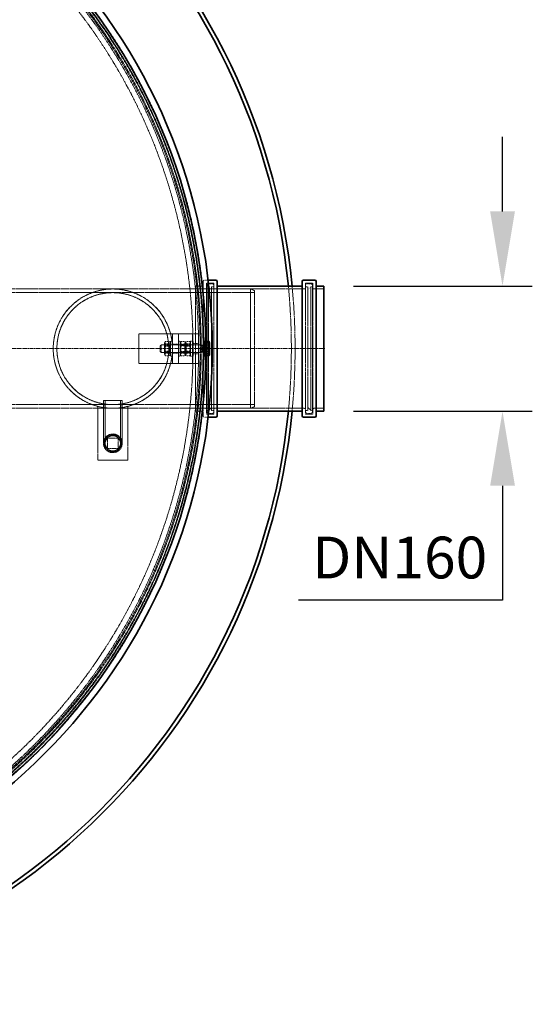
# Model space of a CAD drawing. Units: millimetres. Extents: x 237238 to 259213, y 162043 to 174542.
# Drawn here: x 240235 to 240923, y 168353 to 169674 of the extents above; entities that cross this region are included whole.
import ezdxf

# ---------------------------------------------------------------- set-up
doc = ezdxf.new("R2010")
doc.units = ezdxf.units.MM
for name, pattern in [('CHAIN', [0.3543, 0.2362, -0.0295, 0.0591, -0.0295]), ('DASH_DOT', [0.182, 0.1181, -0.0295, 0.0049, -0.0295]), ('DASHED_SPACE', [0.2067, 0.1654, -0.0413])]:
    doc.linetypes.add(name, pattern=pattern)
doc.layers.get('DEFPOINTS').update_dxf_attribs({"color": 250})
doc.layers.add('Center Mark (ISO)', color=1, linetype='DASH_DOT', lineweight=9, true_color=0xff0000)
doc.layers.add('Hidden (ISO)', color=7, linetype='DASHED_SPACE', lineweight=9, true_color=0x0080c0)
doc.layers.add('kote', color=252, linetype='Continuous', lineweight=9)
doc.layers.add('Visible (ISO)', color=7, linetype='Continuous', lineweight=35)
doc.styles.get("Standard").update_dxf_attribs({"font": 'ISOCP.SHX'})
doc.styles.add('Styl textu40', font='arial.ttf')
doc.dimstyles.new('VARIABEL-ST', dxfattribs={"dimscale": 40, "dimtxt": 7, "dimasz": 2.5, "dimexe": 1, "dimexo": 1, "dimgap": 0.6, "dimtad": 1, "dimdsep": 46, "dimtxsty": 'Standard', "dimcen": 0, "dimclrd": 256, "dimclre": 256, "dimclrt": 5, "dimadec": 0, "dimazin": 0, "dimtp": 0.1, "dimtm": 0.1, "dimtfac": 0.71, "dimtdec": 3, "dimtmove": 0, "dimatfit": 3, "dimfxl": 1, "dimtzin": 0, "dimarcsym": 0})

# ---------------------------------------------------------------- blocks, each defined once
blk = doc.blocks.new('*D225')
at = {"layer": 'DEFPOINTS', "color": 0, "transparency": 16777216}
for p in [(240643, 169316.4), (240883, 169316.4), (240643, 169148.4)]:
    blk.add_point(p, dxfattribs=at)
at = {"layer": 'kote', "lineweight": -2, "transparency": 16777216}
for p, q in [((240883, 169416.4), (240883, 169516.4)), ((240683, 169316.4), (240923, 169316.4)), ((240683, 169148.4), (240923, 169148.4)), ((240883, 169048.4), (240883, 168895.1)), ((240883, 168895.1), (240609.1, 168895.1))]:
    blk.add_line(p, q, dxfattribs=at)
at = {"layer": 'kote', "transparency": 16777216}
for points in [[(240866.4, 169416.4), (240899.7, 169416.4), (240883, 169316.4)], [(240866.4, 169048.4), (240899.7, 169048.4), (240883, 169148.4)]]:
    blk.add_solid(points, dxfattribs=at)
at = {"layer": 'kote', "transparency": 16777216, "insert": (240609.1, 168980.2), "char_height": 60, "attachment_point": 1, "style": 'Styl textu40'}
blk.add_mtext(' \\fTahoma|b0|i0;\\H56.0000;DN160', dxfattribs=at)

msp = doc.modelspace()

# ---------------------------------------------------------------- linework, layer by layer
at = {"layer": 'Center Mark (ISO)', "color": 1, "linetype": 'CHAIN', "ltscale": 23.990969}
msp.add_line((240644.5, 169232.4), (238805.5, 169232.4), dxfattribs=at)
at = {"layer": 'Hidden (ISO)', "color": 0, "ltscale": 11.399102}
msp.add_line((240471, 169316.4), (240471, 169148.4), dxfattribs=at)
at = {"layer": 'Hidden (ISO)', "color": 0, "ltscale": 1.190335}
for p, q in [((240481, 169316.4), (240471, 169316.4)), ((240481, 169148.4), (240471, 169148.4))]:
    msp.add_line(p, q, dxfattribs=at)
at = {"layer": 'Hidden (ISO)', "color": 0, "ltscale": 13.238898}
msp.add_line((240481, 169242.4), (240481, 169322.4), dxfattribs=at)
at = {"layer": 'Hidden (ISO)', "color": 0, "ltscale": 0.573953}
for p, q in [((240487.9, 169324.4), (240483, 169324.4)), ((240487.9, 169140.4), (240483, 169140.4))]:
    msp.add_line(p, q, dxfattribs=at)
at = {"layer": 'Hidden (ISO)', "color": 0, "ltscale": 11.941916}
for p, q in [((240485.7, 169320.4), (240485.7, 169144.4)), ((240495.3, 169320.4), (240495.3, 169144.4)), ((240618.7, 169320.4), (240618.7, 169144.4)), ((240628.3, 169320.4), (240628.3, 169144.4))]:
    msp.add_line(p, q, dxfattribs=at)
at = {"layer": 'Hidden (ISO)', "color": 0, "ltscale": 1.142718}
for p, q in [((240495.3, 169320.4), (240485.7, 169320.4)), ((240628.3, 169320.4), (240618.7, 169320.4)), ((240495.3, 169144.4), (240485.7, 169144.4)), ((240628.3, 169144.4), (240618.7, 169144.4))]:
    msp.add_line(p, q, dxfattribs=at)
at = {"layer": 'Hidden (ISO)', "color": 0, "ltscale": 11.534806}
for p, q in [((240486.3, 169147.4), (240486.3, 169317.4)), ((240627.7, 169317.4), (240627.7, 169147.4))]:
    msp.add_line(p, q, dxfattribs=at)
at = {"layer": 'Hidden (ISO)', "color": 0, "ltscale": 0.237987}
for p, q in [((240486.3, 169315.4), (240488.3, 169315.4)), ((240627.7, 169315.4), (240625.7, 169315.4)), ((240486.3, 169149.4), (240488.3, 169149.4)), ((240627.7, 169149.4), (240625.7, 169149.4))]:
    msp.add_line(p, q, dxfattribs=at)
at = {"layer": 'Hidden (ISO)', "color": 0, "ltscale": 0.595118}
for p, q in [((240488.3, 169319.4), (240493.3, 169319.4)), ((240625.7, 169319.4), (240620.7, 169319.4)), ((240488.3, 169145.4), (240493.3, 169145.4)), ((240625.7, 169145.4), (240620.7, 169145.4))]:
    msp.add_line(p, q, dxfattribs=at)
at = {"layer": 'Hidden (ISO)', "color": 0, "ltscale": 11.263399}
for p, q in [((240488.3, 169149.4), (240488.3, 169315.4)), ((240492.3, 169149.4), (240492.3, 169315.4)), ((240621.7, 169315.4), (240621.7, 169149.4)), ((240625.7, 169315.4), (240625.7, 169149.4))]:
    msp.add_line(p, q, dxfattribs=at)
at = {"layer": 'Hidden (ISO)', "color": 0, "ltscale": 0.673312}
for p, q in [((240492.3, 169311.4), (240488.3, 169315.4)), ((240621.7, 169311.4), (240625.7, 169315.4)), ((240492.3, 169153.4), (240488.3, 169149.4)), ((240621.7, 169153.4), (240625.7, 169149.4))]:
    msp.add_line(p, q, dxfattribs=at)
at = {"layer": 'Hidden (ISO)', "color": 0, "ltscale": 0.357031}
for p, q in [((240492.3, 169315.4), (240495.3, 169315.4)), ((240621.7, 169315.4), (240618.7, 169315.4)), ((240492.3, 169149.4), (240495.3, 169149.4)), ((240621.7, 169149.4), (240618.7, 169149.4))]:
    msp.add_line(p, q, dxfattribs=at)
at = {"layer": 'Hidden (ISO)', "color": 0, "ltscale": 12.094824}
for p, q in [((239999.8, 169312.4), (240359.8, 169312.4)), ((239999.8, 169307.5), (240359.8, 169307.5)), ((239999.8, 169157.3), (240359.8, 169157.3)), ((239999.8, 169152.4), (240359.8, 169152.4))]:
    msp.add_line(p, q, dxfattribs=at)
at = {"layer": 'Hidden (ISO)', "color": 0, "ltscale": 11.187709}
msp.add_line((240359.8, 169312.4), (240544.8, 169312.4), dxfattribs=at)
at = {"layer": 'Hidden (ISO)', "color": 0, "ltscale": 11.49008}
msp.add_line((240359.8, 169307.5), (240549.8, 169307.5), dxfattribs=at)
at = {"layer": 'Hidden (ISO)', "color": 0, "ltscale": 0.718227}
for p, q in [((240470.8, 169312.4), (240476.8, 169312.4)), ((240470.8, 169152.4), (240476.8, 169152.4))]:
    msp.add_line(p, q, dxfattribs=at)
at = {"layer": 'Hidden (ISO)', "color": 0, "ltscale": 1.511753}
for p, q in [((240483.7, 169312.4), (240471, 169312.4)), ((240643, 169312.4), (240630.3, 169312.4)), ((240483.7, 169152.4), (240471, 169152.4)), ((240643, 169152.4), (240630.3, 169152.4))]:
    msp.add_line(p, q, dxfattribs=at)
at = {"layer": 'Hidden (ISO)', "color": 0, "ltscale": 12.034349}
for p, q in [((240616.7, 169312.4), (240497.3, 169312.4)), ((240616.7, 169152.4), (240497.3, 169152.4))]:
    msp.add_line(p, q, dxfattribs=at)
at = {"layer": 'Hidden (ISO)', "color": 0, "ltscale": 10.856288}
msp.add_line((240544.8, 169152.4), (240544.8, 169312.4), dxfattribs=at)
at = {"layer": 'Hidden (ISO)', "color": 0, "ltscale": 0.640969}
for p, q in [((240549.8, 169310.4), (240544.8, 169312.4)), ((240549.8, 169154.4), (240544.8, 169152.4))]:
    msp.add_line(p, q, dxfattribs=at)
at = {"layer": 'Hidden (ISO)', "color": 0, "ltscale": 12.349028}
msp.add_line((240549.8, 169310.4), (240549.8, 169154.4), dxfattribs=at)
at = {"layer": 'Hidden (ISO)', "color": 0, "ltscale": 9.675858}
for p, q in [((240458.8, 169252.4), (240394.8, 169252.4)), ((240466.8, 169252.4), (240466.8, 169252.4)), ((240474.8, 169252.4), (240474.8, 169252.4)), ((240458.8, 169212.4), (240394.8, 169212.4))]:
    msp.add_line(p, q, dxfattribs=at)
at = {"layer": 'Hidden (ISO)', "color": 0, "ltscale": 4.761642}
for p, q in [((240394.8, 169252.4), (240394.8, 169212.4)), ((240439.8, 169252.4), (240439.8, 169212.4)), ((240447.8, 169252.4), (240447.8, 169212.4)), ((240466.8, 169252.4), (240466.8, 169212.4)), ((240474.8, 169212.4), (240474.8, 169252.4)), ((240339.8, 169082.9), (240379.8, 169082.9))]:
    msp.add_line(p, q, dxfattribs=at)
at = {"layer": 'Hidden (ISO)', "color": 0, "ltscale": 0.952248}
for p, q in [((240439.8, 169252.4), (240447.8, 169252.4)), ((240466.8, 169252.4), (240474.8, 169252.4)), ((240466.8, 169252.4), (240474.8, 169252.4)), ((240439.8, 169238.4), (240447.8, 169238.4)), ((240474.8, 169239.4), (240466.8, 169239.4)), ((240439.8, 169226.4), (240447.8, 169226.4)), ((240474.8, 169225.4), (240466.8, 169225.4)), ((240439.8, 169212.4), (240447.8, 169212.4)), ((240466.8, 169212.4), (240474.8, 169212.4)), ((240474.8, 169212.4), (240466.8, 169212.4))]:
    msp.add_line(p, q, dxfattribs=at)
at = {"layer": 'Hidden (ISO)', "color": 0, "ltscale": 1.495845}
for p, q in [((240458.8, 169252.4), (240466.8, 169252.4)), ((240458.8, 169212.4), (240466.8, 169212.4))]:
    msp.add_line(p, q, dxfattribs=at)
at = {"layer": 'Hidden (ISO)', "color": 0, "ltscale": 0.154823}
for p, q in [((240423.5, 169236.5), (240424.5, 169237.4)), ((240423.5, 169236.5), (240424.5, 169237.4)), ((240423.5, 169228.3), (240424.5, 169227.4)), ((240423.5, 169228.3), (240424.5, 169227.4))]:
    msp.add_line(p, q, dxfattribs=at)
at = {"layer": 'Hidden (ISO)', "color": 0, "ltscale": 1.525699}
msp.add_line((240423.5, 169228.3), (240423.5, 169236.5), dxfattribs=at)
at = {"layer": 'Hidden (ISO)', "color": 0, "ltscale": 0.002006}
msp.add_line((240423.5, 169236.5), (240423.5, 169236.5), dxfattribs=at)
at = {"layer": 'Hidden (ISO)', "color": 0, "ltscale": 1.869832}
for p, q in [((240424.5, 169237.4), (240424.5, 169227.4)), ((240479, 169237.4), (240479, 169227.4))]:
    msp.add_line(p, q, dxfattribs=at)
at = {"layer": 'Hidden (ISO)', "color": 0, "ltscale": 6.497263}
for p, q in [((240479, 169237.4), (240424.5, 169237.4)), ((240479, 169237.4), (240424.5, 169237.4)), ((240479, 169227.4), (240424.5, 169227.4)), ((240479, 169227.4), (240424.5, 169227.4))]:
    msp.add_line(p, q, dxfattribs=at)
at = {"layer": 'Hidden (ISO)', "color": 0, "ltscale": 0.002218}
msp.add_line((240424.5, 169237.4), (240424.5, 169237.4), dxfattribs=at)
at = {"layer": 'Hidden (ISO)', "color": 0, "ltscale": 0.192723}
for p, q in [((240429.3, 169240.1), (240430.1, 169241.5)), ((240437.3, 169240.1), (240436.5, 169241.5)), ((240456.3, 169240.1), (240457.1, 169241.5)), ((240464.3, 169240.1), (240463.5, 169241.5)), ((240429.3, 169224.8), (240430.1, 169223.4)), ((240437.3, 169224.8), (240436.5, 169223.4)), ((240456.3, 169224.8), (240457.1, 169223.4)), ((240464.3, 169224.8), (240463.5, 169223.4))]:
    msp.add_line(p, q, dxfattribs=at)
at = {"layer": 'Hidden (ISO)', "color": 0, "ltscale": 2.860895}
for p, q in [((240429.3, 169240.1), (240429.3, 169224.8)), ((240456.3, 169240.1), (240456.3, 169224.8)), ((240458.3, 169224.8), (240458.3, 169240.1))]:
    msp.add_line(p, q, dxfattribs=at)
at = {"layer": 'Hidden (ISO)', "color": 0, "ltscale": 0.111503}
for p, q in [((240429.7, 169236.6), (240429.3, 169237.4)), ((240436.8, 169236.6), (240437.3, 169237.4)), ((240450.7, 169236.6), (240450.3, 169237.4)), ((240456.7, 169236.6), (240456.3, 169237.4)), ((240457.8, 169236.6), (240458.3, 169237.4)), ((240463.8, 169236.6), (240464.3, 169237.4)), ((240429.7, 169228.2), (240429.3, 169227.4)), ((240436.8, 169228.2), (240437.3, 169227.4)), ((240450.7, 169228.2), (240450.3, 169227.4)), ((240456.7, 169228.2), (240456.3, 169227.4)), ((240457.8, 169228.2), (240458.3, 169227.4)), ((240463.8, 169228.2), (240464.3, 169227.4))]:
    msp.add_line(p, q, dxfattribs=at)
at = {"layer": 'Hidden (ISO)', "color": 0, "ltscale": 1.566155}
for p, q in [((240429.7, 169228.2), (240429.7, 169236.6)), ((240436.8, 169236.6), (240436.8, 169228.2)), ((240450.7, 169228.2), (240450.7, 169236.6)), ((240456.7, 169228.2), (240456.7, 169236.6)), ((240457.8, 169236.6), (240457.8, 169228.2)), ((240463.8, 169236.6), (240463.8, 169228.2))]:
    msp.add_line(p, q, dxfattribs=at)
at = {"layer": 'Hidden (ISO)', "color": 0, "ltscale": 0.840645}
for p, q in [((240436.8, 169236.6), (240429.7, 169236.6)), ((240450.7, 169236.6), (240457.8, 169236.6)), ((240463.8, 169236.6), (240456.7, 169236.6)), ((240436.8, 169228.2), (240429.7, 169228.2)), ((240450.7, 169228.2), (240457.8, 169228.2)), ((240463.8, 169228.2), (240456.7, 169228.2))]:
    msp.add_line(p, q, dxfattribs=at)
at = {"layer": 'Hidden (ISO)', "color": 0, "ltscale": 0.654654}
for p, q in [((240436, 169242.1), (240430.5, 169242.1)), ((240436, 169238.7), (240430.5, 169238.7)), ((240436, 169235.8), (240430.5, 169235.8)), ((240451.5, 169242.1), (240457, 169242.1)), ((240451.5, 169238.4), (240457, 169238.4)), ((240451.5, 169236.1), (240457, 169236.1)), ((240463, 169242.1), (240457.5, 169242.1)), ((240463, 169238.7), (240457.5, 169238.7)), ((240463, 169235.8), (240457.5, 169235.8)), ((240436, 169229), (240430.5, 169229)), ((240436, 169226.1), (240430.5, 169226.1)), ((240436, 169222.8), (240430.5, 169222.8)), ((240451.5, 169228.7), (240457, 169228.7)), ((240451.5, 169226.4), (240457, 169226.4)), ((240451.5, 169222.7), (240457, 169222.7)), ((240463, 169229), (240457.5, 169229)), ((240463, 169226.1), (240457.5, 169226.1)), ((240463, 169222.8), (240457.5, 169222.8))]:
    msp.add_line(p, q, dxfattribs=at)
at = {"layer": 'Hidden (ISO)', "color": 0, "ltscale": 3.739763}
for p, q in [((240437.3, 169222.4), (240437.3, 169242.4)), ((240450.3, 169242.4), (240450.3, 169222.4)), ((240464.3, 169222.4), (240464.3, 169242.4)), ((240481, 169222.4), (240481, 169242.4)), ((240483.5, 169222.4), (240483.5, 169242.4))]:
    msp.add_line(p, q, dxfattribs=at)
at = {"layer": 'Hidden (ISO)', "color": 0, "ltscale": 0.297509}
for p, q in [((240439.8, 169242.4), (240437.3, 169242.4)), ((240439.8, 169237.7), (240437.3, 169237.7)), ((240447.8, 169242.4), (240450.3, 169242.4)), ((240447.8, 169237.7), (240450.3, 169237.7)), ((240466.8, 169242.4), (240464.3, 169242.4)), ((240466.8, 169237.7), (240464.3, 169237.7)), ((240483.5, 169242.4), (240481, 169242.4)), ((240483.5, 169237.7), (240481, 169237.7)), ((240439.8, 169227.2), (240437.3, 169227.2)), ((240439.8, 169222.4), (240437.3, 169222.4)), ((240447.8, 169227.2), (240450.3, 169227.2)), ((240447.8, 169222.4), (240450.3, 169222.4)), ((240466.8, 169227.2), (240464.3, 169227.2)), ((240466.8, 169222.4), (240464.3, 169222.4)), ((240483.5, 169227.2), (240481, 169227.2)), ((240483.5, 169222.4), (240481, 169222.4))]:
    msp.add_line(p, q, dxfattribs=at)
at = {"layer": 'Hidden (ISO)', "color": 0, "ltscale": 0.210011}
for p, q in [((240450.3, 169240.1), (240451.2, 169241.6)), ((240458.3, 169240.1), (240457.4, 169241.6)), ((240450.3, 169224.8), (240451.2, 169223.2)), ((240458.3, 169224.8), (240457.4, 169223.2))]:
    msp.add_line(p, q, dxfattribs=at)
at = {"layer": 'Hidden (ISO)', "color": 0, "ltscale": 0.119638}
for p, q in [((240480, 169237), (240479, 169237.4)), ((240480, 169237), (240479, 169237.4)), ((240480, 169227.8), (240479, 169227.4)), ((240480, 169227.8), (240479, 169227.4))]:
    msp.add_line(p, q, dxfattribs=at)
at = {"layer": 'Hidden (ISO)', "color": 0, "ltscale": 0.001116}
msp.add_line((240479, 169237.4), (240479, 169237.4), dxfattribs=at)
at = {"layer": 'Hidden (ISO)', "color": 0, "ltscale": 1.718012}
msp.add_line((240480, 169237), (240480, 169227.8), dxfattribs=at)
at = {"layer": 'Hidden (ISO)', "color": 0, "ltscale": 0.426043}
for p, q in [((240483.5, 169237), (240480, 169237)), ((240483.5, 169227.8), (240480, 169227.8))]:
    msp.add_line(p, q, dxfattribs=at)
at = {"layer": 'Hidden (ISO)', "color": 0, "ltscale": 0.071338}
for p, q in [((240484.1, 169240.1), (240483.5, 169240.1)), ((240484.1, 169224.7), (240483.5, 169224.7))]:
    msp.add_line(p, q, dxfattribs=at)
at = {"layer": 'Hidden (ISO)', "color": 0, "ltscale": 1.168307}
for p, q in [((240484.1, 169236.2), (240484.1, 169242.2)), ((240484.1, 169226.4), (240484.1, 169236.2)), ((240484.1, 169222.7), (240484.1, 169226.4))]:
    msp.add_line(p, q, dxfattribs=at)
at = {"layer": 'Hidden (ISO)', "color": 0, "ltscale": 0.599976}
for p, q in [((240484.1, 169242.2), (240489.2, 169242.2)), ((240484.1, 169241.6), (240489.2, 169241.6)), ((240484.1, 169240.1), (240489.2, 169240.1)), ((240484.1, 169238.4), (240489.2, 169238.4)), ((240484.1, 169236.2), (240489.2, 169236.2)), ((240484.1, 169233.9), (240489.2, 169233.9)), ((240484.1, 169230.9), (240489.2, 169230.9)), ((240484.1, 169228.7), (240489.2, 169228.7)), ((240484.1, 169226.4), (240489.2, 169226.4)), ((240484.1, 169224.8), (240489.2, 169224.8)), ((240484.1, 169223.3), (240489.2, 169223.3)), ((240484.1, 169222.7), (240489.2, 169222.7))]:
    msp.add_line(p, q, dxfattribs=at)
at = {"layer": 'Hidden (ISO)', "color": 0, "ltscale": 0.096063}
for p, q in [((240489.9, 169240.9), (240489.5, 169241.6)), ((240489.9, 169223.9), (240489.5, 169223.2))]:
    msp.add_line(p, q, dxfattribs=at)
at = {"layer": 'Hidden (ISO)', "color": 0, "ltscale": 0.662369}
msp.add_line((240489.9, 169239.2), (240489.9, 169240.9), dxfattribs=at)
at = {"layer": 'Hidden (ISO)', "color": 0, "ltscale": 0.156416}
msp.add_line((240489.9, 169240.8), (240489.9, 169240.9), dxfattribs=at)
at = {"layer": 'Hidden (ISO)', "color": 0, "ltscale": 1.059528}
for p, q in [((240489.9, 169231.3), (240489.9, 169239.2)), ((240489.9, 169224.6), (240489.9, 169231.3))]:
    msp.add_line(p, q, dxfattribs=at)
at = {"layer": 'Hidden (ISO)', "color": 0, "ltscale": 13.238884}
msp.add_line((240481, 169142.4), (240481, 169222.4), dxfattribs=at)
at = {"layer": 'Hidden (ISO)', "color": 0, "ltscale": 0.397059}
msp.add_line((240489.9, 169223.9), (240489.9, 169224.6), dxfattribs=at)
at = {"layer": 'Hidden (ISO)', "color": 0, "ltscale": 10.891438}
for p, q in [((240339.8, 169155), (240339.8, 169082.9)), ((240379.8, 169082.9), (240379.8, 169155))]:
    msp.add_line(p, q, dxfattribs=at)
at = {"layer": 'Hidden (ISO)', "color": 0, "ltscale": 4.674729}
msp.add_line((240347.3, 169162.9), (240372.3, 169162.9), dxfattribs=at)
at = {"layer": 'Hidden (ISO)', "color": 0, "ltscale": 6.844903}
for p, q in [((240347.3, 169105.4), (240347.3, 169162.9)), ((240349.6, 169105.4), (240349.6, 169162.9)), ((240370, 169105.4), (240370, 169162.9)), ((240372.3, 169105.4), (240372.3, 169162.9))]:
    msp.add_line(p, q, dxfattribs=at)
at = {"layer": 'Hidden (ISO)', "color": 0, "ltscale": 0.590332}
for p, q in [((240347.8, 169153.3), (240347.8, 169158.3)), ((240371.8, 169153.3), (240371.8, 169158.3))]:
    msp.add_line(p, q, dxfattribs=at)
at = {"layer": 'Hidden (ISO)', "color": 0, "ltscale": 11.490085}
msp.add_line((240359.8, 169157.3), (240549.8, 169157.3), dxfattribs=at)
at = {"layer": 'Hidden (ISO)', "color": 0, "ltscale": 11.187714}
msp.add_line((240359.8, 169152.4), (240544.8, 169152.4), dxfattribs=at)
at = {"layer": 'Hidden (ISO)', "color": 0, "ltscale": 1.66651}
for p, q in [((240352.8, 169098.4), (240352.8, 169112.4)), ((240352.8, 169112.4), (240366.8, 169112.4)), ((240366.8, 169112.4), (240366.8, 169098.4)), ((240366.8, 169098.4), (240352.8, 169098.4))]:
    msp.add_line(p, q, dxfattribs=at)
at = {"layer": 'Hidden (ISO)', "color": 0, "ltscale": 11.644244}
msp.add_circle((239725, 169232.4), 760, dxfattribs=at)
at = {"layer": 'Hidden (ISO)', "color": 0, "ltscale": 11.596793}
msp.add_circle((239725, 169232.4), 756.9, dxfattribs=at)
at = {"layer": 'Hidden (ISO)', "color": 0, "ltscale": 11.582959}
msp.add_circle((239725, 169232.4), 756, dxfattribs=at)
at = {"layer": 'Hidden (ISO)', "color": 0, "ltscale": 11.638515}
msp.add_circle((239725, 169232.4), 753.5, dxfattribs=at)
at = {"layer": 'Hidden (ISO)', "color": 0, "ltscale": 11.637069}
msp.add_circle((239725, 169232.4), 753.4, dxfattribs=at)
at = {"layer": 'Hidden (ISO)', "color": 0, "ltscale": 11.615346}
msp.add_circle((239725, 169232.4), 752, dxfattribs=at)
at = {"layer": 'Hidden (ISO)', "color": 0, "ltscale": 11.584454}
msp.add_circle((239725, 169232.4), 750, dxfattribs=at)
at = {"layer": 'Hidden (ISO)', "color": 0, "ltscale": 11.658173}
msp.add_circle((239725, 169232.4), 742.5, dxfattribs=at)
at = {"layer": 'Hidden (ISO)', "color": 0, "ltscale": 11.551154}
msp.add_circle((240359.8, 169232.4), 80, dxfattribs=at)
at = {"layer": 'Hidden (ISO)', "color": 0, "ltscale": 11.566556}
msp.add_circle((240359.8, 169232.4), 75.1, dxfattribs=at)
at = {"layer": 'Hidden (ISO)', "color": 0, "ltscale": 11.874065}
msp.add_circle((240359.8, 169105.4), 12.5, dxfattribs=at)
at = {"layer": 'Hidden (ISO)', "color": 0, "ltscale": 11.344334}
msp.add_circle((240359.8, 169105.4), 11.9, dxfattribs=at)
at = {"layer": 'Hidden (ISO)', "color": 0, "ltscale": 10.156927}
msp.add_circle((240359.8, 169105.4), 10.7, dxfattribs=at)
at = {"layer": 'Hidden (ISO)', "color": 0, "ltscale": 9.689238}
msp.add_circle((240359.8, 169105.4), 10.2, dxfattribs=at)
at = {"layer": 'Hidden (ISO)', "color": 0, "ltscale": 9.71061}
msp.add_circle((240359.8, 169105.4), 10.2, dxfattribs=at)
at = {"layer": 'Hidden (ISO)', "color": 0, "ltscale": 0.373886}
for centre, start, end in [((240483, 169322.4), 90, 180), ((240483.7, 169314.4), 270, 0), ((240488.3, 169317.4), 90, 180), ((240493.3, 169317.4), 0, 90), ((240497.3, 169314.4), 180, 270), ((240616.7, 169314.4), 270, 0), ((240620.7, 169317.4), 90, 180), ((240625.7, 169317.4), 0, 90), ((240630.3, 169314.4), 180, 270), ((240483, 169142.4), 180, 270), ((240483.7, 169150.4), 0, 90), ((240488.3, 169147.4), 180, 270), ((240493.3, 169147.4), 270, 0), ((240497.3, 169150.4), 90, 180), ((240616.7, 169150.4), 0, 90), ((240620.7, 169147.4), 180, 270), ((240625.7, 169147.4), 270, 0), ((240630.3, 169150.4), 90, 180)]:
    msp.add_arc(centre, 2, start, end, dxfattribs=at)
at = {"layer": 'Hidden (ISO)', "color": 0, "ltscale": 12.719175}
msp.add_arc((239725, 169232.4), 874.5, 354.488, 5.512, dxfattribs=at)
at = {"layer": 'Hidden (ISO)', "color": 0, "ltscale": 12.718952}
msp.add_arc((239725, 169232.4), 879.5, 354.5194, 5.4806, dxfattribs=at)
at = {"layer": 'Hidden (ISO)', "color": 0, "ltscale": 11.551154}
msp.add_ellipse((240359.8, 169232.4), major_axis=(-56.6, -56.6), ratio=0.999999, dxfattribs=at)
at = {"layer": 'Hidden (ISO)', "color": 0, "ltscale": 11.566556}
msp.add_ellipse((240359.8, 169232.4), major_axis=(53.1, 53.1), ratio=0.999999, dxfattribs=at)
at = {"layer": 'Hidden (ISO)', "color": 0, "ltscale": 1.186206}
for points in [[(240430.5, 169242.1), (240429.1, 169240.4), (240430.5, 169238.7)], [(240430.5, 169235.8), (240429.1, 169238.9), (240430.5, 169242.1)], [(240430.5, 169238.7), (240429.1, 169233.9), (240430.5, 169229)], [(240430.5, 169226.1), (240429.1, 169231), (240430.5, 169235.8)], [(240436, 169242.1), (240437.4, 169238.9), (240436, 169235.8)], [(240436, 169238.7), (240437.4, 169240.4), (240436, 169242.1)], [(240436, 169229), (240437.4, 169233.9), (240436, 169238.7)], [(240436, 169235.8), (240437.4, 169231), (240436, 169226.1)], [(240451.5, 169242.1), (240450.1, 169239.1), (240451.5, 169236.1)], [(240451.5, 169238.4), (240450.1, 169240.3), (240451.5, 169242.1)], [(240451.5, 169228.7), (240450.1, 169233.6), (240451.5, 169238.4)], [(240451.5, 169236.1), (240450.1, 169231.3), (240451.5, 169226.4)], [(240457.5, 169242.1), (240456.1, 169240.4), (240457.5, 169238.7)], [(240457.5, 169235.8), (240456.1, 169238.9), (240457.5, 169242.1)], [(240457.5, 169238.7), (240456.1, 169233.9), (240457.5, 169229)], [(240457.5, 169226.1), (240456.1, 169231), (240457.5, 169235.8)], [(240457, 169242.1), (240458.4, 169240.3), (240457, 169238.4)], [(240457, 169236.1), (240458.4, 169239.1), (240457, 169242.1)], [(240457, 169238.4), (240458.4, 169233.6), (240457, 169228.7)], [(240457, 169226.4), (240458.4, 169231.3), (240457, 169236.1)], [(240463, 169242.1), (240464.4, 169238.9), (240463, 169235.8)], [(240463, 169238.7), (240464.4, 169240.4), (240463, 169242.1)], [(240463, 169229), (240464.4, 169233.9), (240463, 169238.7)], [(240463, 169235.8), (240464.4, 169231), (240463, 169226.1)], [(240430.5, 169229), (240429.1, 169225.9), (240430.5, 169222.8)], [(240430.5, 169222.8), (240429.1, 169224.4), (240430.5, 169226.1)], [(240436, 169222.8), (240437.4, 169225.9), (240436, 169229)], [(240436, 169226.1), (240437.4, 169224.4), (240436, 169222.8)], [(240451.5, 169222.7), (240450.1, 169225.7), (240451.5, 169228.7)], [(240451.5, 169226.4), (240450.1, 169224.6), (240451.5, 169222.7)], [(240457.5, 169229), (240456.1, 169225.9), (240457.5, 169222.8)], [(240457.5, 169222.8), (240456.1, 169224.4), (240457.5, 169226.1)], [(240457, 169228.7), (240458.4, 169225.7), (240457, 169222.7)], [(240457, 169222.7), (240458.4, 169224.6), (240457, 169226.4)], [(240463, 169222.8), (240464.4, 169225.9), (240463, 169229)], [(240463, 169226.1), (240464.4, 169224.4), (240463, 169222.8)]]:
    msp.add_rational_spline(points, [1, 1.15470053838, 1], degree=2, dxfattribs=at)
at = {"layer": 'Hidden (ISO)', "color": 0, "ltscale": 0.593053}
for points in [[(240489.2, 169242.2), (240489.9, 169241.2), (240489.9, 169240.3)], [(240489.9, 169239.2), (240489.9, 169240.6), (240489.2, 169242.2)], [(240489.2, 169241.6), (240489.9, 169239.5), (240489.9, 169237.8)], [(240489.9, 169240.8), (240489.9, 169241.2), (240489.2, 169241.6)], [(240489.2, 169240.1), (240489.9, 169240.5), (240489.9, 169240.8)], [(240489.9, 169240.3), (240489.9, 169239.4), (240489.2, 169238.4)], [(240489.9, 169235.5), (240489.9, 169237.6), (240489.2, 169240.1)], [(240489.2, 169236.2), (240489.9, 169237.8), (240489.9, 169239.2)], [(240489.2, 169238.4), (240489.9, 169235.8), (240489.9, 169233.5)], [(240489.9, 169237.8), (240489.9, 169236), (240489.2, 169233.9)], [(240489.9, 169231.3), (240489.9, 169233.6), (240489.2, 169236.2)], [(240489.2, 169230.9), (240489.9, 169233.4), (240489.9, 169235.5)], [(240489.2, 169233.9), (240489.9, 169231.5), (240489.9, 169229.4)], [(240489.9, 169233.5), (240489.9, 169231.3), (240489.2, 169228.7)], [(240489.2, 169226.4), (240489.9, 169229.1), (240489.9, 169231.3)], [(240489.9, 169227.1), (240489.9, 169228.9), (240489.2, 169230.9)], [(240489.9, 169229.4), (240489.9, 169227.2), (240489.2, 169224.8)], [(240489.2, 169228.7), (240489.9, 169227.1), (240489.9, 169225.7)], [(240489.2, 169223.3), (240489.9, 169225.3), (240489.9, 169227.1)], [(240489.9, 169224.6), (240489.9, 169225.4), (240489.2, 169226.4)], [(240489.9, 169225.7), (240489.9, 169224.3), (240489.2, 169222.7)], [(240489.2, 169224.8), (240489.9, 169224.4), (240489.9, 169224)], [(240489.2, 169222.7), (240489.9, 169223.7), (240489.9, 169224.6)], [(240489.9, 169224), (240489.9, 169223.7), (240489.2, 169223.3)]]:
    msp.add_rational_spline(points, [1, 1.0379548493, 1], degree=2, dxfattribs=at)
at = {"layer": 'Visible (ISO)', "color": 0}
for p, q in [((240498, 169324.4), (240487.9, 169324.4)), ((240500, 169322.4), (240500, 169142.4)), ((240614, 169316.4), (240500, 169316.4)), ((240614, 169142.4), (240614, 169322.4)), ((240631, 169324.4), (240616, 169324.4)), ((240633, 169322.4), (240633, 169142.4)), ((240643, 169316.4), (240633, 169316.4)), ((240643, 169316.4), (240643, 169148.4)), ((240614, 169148.4), (240500, 169148.4)), ((240643, 169148.4), (240633, 169148.4)), ((240498, 169140.4), (240487.9, 169140.4)), ((240631, 169140.4), (240616, 169140.4))]:
    msp.add_line(p, q, dxfattribs=at)
for radius in [768.3, 759.6]:
    msp.add_circle((239725, 169232.4), radius, dxfattribs=at)
for centre, radius, start, end in [((239725, 169232.4), 879.5, 5.4806, 174.5194), ((239725, 169232.4), 874.5, 5.512, 174.488), ((240498, 169322.4), 2, 0, 90), ((240616, 169322.4), 2, 90, 180), ((240631, 169322.4), 2, 0, 90), ((239725, 169232.4), 879.5, 185.4806, 354.5194), ((239725, 169232.4), 874.5, 185.512, 354.488), ((240498, 169142.4), 2, 270, 0), ((240616, 169142.4), 2, 180, 270), ((240631, 169142.4), 2, 270, 0)]:
    msp.add_arc(centre, radius, start, end, dxfattribs=at)

# ---------------------------------------------------------------- dimensions: what is measured, and where the dimension line sits
at = {"layer": 'kote'}
dim = msp.add_linear_dim(base=(240883, 169316.4), p1=(240643, 169148.4), p2=(240643, 169316.4), angle=90, text=' \\fTahoma|b0|i0;\\H56.0000;DN160', dimstyle='VARIABEL-ST', override={"dimtxt": 1.5, "dimtoh": 1, "dimdec": 0, "dimpost": '<>', "dimtxsty": 'Styl textu40', "dimclrt": 256, "dimtofl": 0, "dimatfit": 0}, dxfattribs=at)
dim.commit()
dim.dimension.update_dxf_attribs({"geometry": '*D225', "text_midpoint": (240734.1, 168895.1), "dimtype": 160})

doc.saveas('drawing.dxf')
